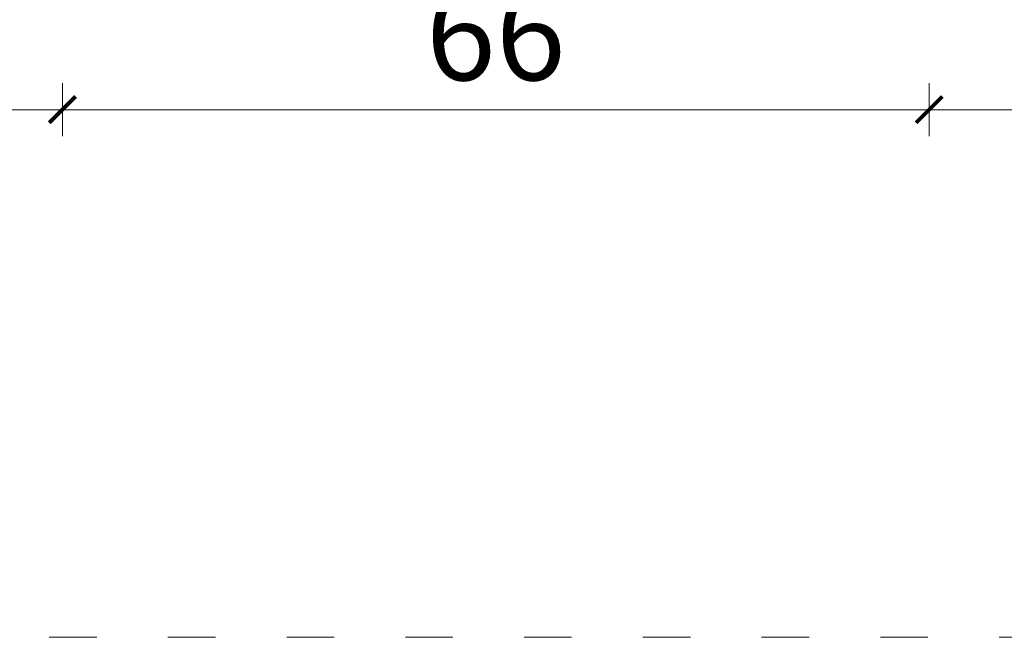
# Model space of a CAD drawing. Units: millimetres. Extents: x 1450 to 3669, y 1334 to 2116.
# Drawn here: x 3448 to 3522, y 1852 to 1899 of the extents above; entities that cross this region are included whole.
import ezdxf

# ---------------------------------------------------------------- set-up
doc = ezdxf.new("R2010")
doc.units = ezdxf.units.MM
doc.linetypes.add('ACAD_ISO03W100', pattern=[30, 12, -18])
doc.linetypes.add('JIS_02_4.0', pattern=[5.5, 4, -1.5])
doc.layers.get('Defpoints').update_dxf_attribs({"color": 250})
doc.layers.add('1-02 wid cienki', color=8, linetype='Continuous', lineweight=5)
doc.layers.add('ProfileEdges_Nr_Pióra__7', color=7, linetype='Continuous', lineweight=18)
doc.styles.add('1-25', font='arial-narrow_[pl.allfont.net].ttf', dxfattribs={"height": 7})
doc.dimstyles.new('1-25', dxfattribs={"dimtxt": 7, "dimasz": 0.2, "dimexe": 2, "dimexo": 5, "dimgap": 1.25, "dimtad": 1, "dimdec": 0, "dimrnd": 0.5, "dimtxsty": '1-25', "dimblk": 'BG dim mark', "dimcen": 0, "dimclrd": 256, "dimclre": 8, "dimclrt": 11, "dimadec": 0, "dimazin": 0, "dimtfac": 1, "dimtdec": 0, "dimtix": 1, "dimtmove": 1, "dimatfit": 3, "dimfxl": 0.5, "dimtfill": 1, "dimarcsym": 0})

# ---------------------------------------------------------------- blocks, each defined once
blk = doc.blocks.new('BG dim mark')
for p, q in [((0, -10), (0, 10)), ((10, 0), (-10, 0))]:
    blk.add_line(p, q)
at = {"color": 0, "linetype": 'ByBlock', "const_width": 1.5}
blk.add_lwpolyline([(5, 5), (-5, -5)], dxfattribs=at)
blk = doc.blocks.new('*D22')
at = {"layer": 'Defpoints', "color": 0, "transparency": 16777216}
for p in [(148.603, 51.371), (-1.397, 20.271), (148.603, 10.271)]:
    blk.add_point(p, dxfattribs=at)
at = {"layer": 'ProfileEdges_Nr_Pióra__7', "color": 8, "linetype": 'JIS_02_4.0', "lineweight": -2, "transparency": 16777216}
for p, q in [((-1.397, 10.771), (-1.397, 8.271)), ((148.603, 10.771), (148.603, 8.271))]:
    blk.add_line(p, q, dxfattribs=at)
at = {"layer": 'ProfileEdges_Nr_Pióra__7', "lineweight": -2, "transparency": 16777216}
blk.add_line((-1.197, 10.271), (148.403, 10.271), dxfattribs=at)
at = {"layer": 'ProfileEdges_Nr_Pióra__7', "lineweight": -2, "transparency": 16777216, "xscale": 0.2, "yscale": 0.2, "zscale": 0.2, "rotation": 180}
blk.add_blockref('BG dim mark', (-1.397, 10.271), dxfattribs=at)
at = {"layer": 'ProfileEdges_Nr_Pióra__7', "lineweight": -2, "transparency": 16777216, "xscale": 0.2, "yscale": 0.2, "zscale": 0.2}
blk.add_blockref('BG dim mark', (148.603, 10.271), dxfattribs=at)
at = {"layer": 'ProfileEdges_Nr_Pióra__7', "color": 11, "transparency": 16777216, "insert": (73.603, 15.095), "char_height": 7, "attachment_point": 5, "style": '1-25', "bg_fill": 3, "box_fill_scale": 1.1, "bg_fill_color": 256, "bg_fill_true_color": 13158600, "bg_fill_transparency": 0}
blk.add_mtext('150', dxfattribs=at)
blk = doc.blocks.new('*D23')
at = {"layer": 'Defpoints', "color": 0, "transparency": 16777216}
for p in [(-217.097, 51.371), (-67.097, 20.271), (-67.097, 10.271)]:
    blk.add_point(p, dxfattribs=at)
at = {"layer": 'ProfileEdges_Nr_Pióra__7', "color": 8, "linetype": 'JIS_02_4.0', "lineweight": -2, "transparency": 16777216}
for p, q in [((-217.097, 10.771), (-217.097, 8.271)), ((-67.097, 10.771), (-67.097, 8.271))]:
    blk.add_line(p, q, dxfattribs=at)
at = {"layer": 'ProfileEdges_Nr_Pióra__7', "lineweight": -2, "transparency": 16777216}
blk.add_line((-216.897, 10.271), (-67.297, 10.271), dxfattribs=at)
at = {"layer": 'ProfileEdges_Nr_Pióra__7', "lineweight": -2, "transparency": 16777216, "xscale": 0.2, "yscale": 0.2, "zscale": 0.2, "rotation": 180}
blk.add_blockref('BG dim mark', (-217.097, 10.271), dxfattribs=at)
at = {"layer": 'ProfileEdges_Nr_Pióra__7', "lineweight": -2, "transparency": 16777216, "xscale": 0.2, "yscale": 0.2, "zscale": 0.2}
blk.add_blockref('BG dim mark', (-67.097, 10.271), dxfattribs=at)
at = {"layer": 'ProfileEdges_Nr_Pióra__7', "color": 11, "transparency": 16777216, "insert": (-142.097, 15.095), "char_height": 7, "attachment_point": 5, "style": '1-25', "bg_fill": 3, "box_fill_scale": 1.1, "bg_fill_color": 256, "bg_fill_true_color": 13158600, "bg_fill_transparency": 0}
blk.add_mtext('150', dxfattribs=at)
blk = doc.blocks.new('*D24')
at = {"layer": 'Defpoints', "color": 0, "transparency": 16777216}
for p in [(-67.097, 20.271), (-1.397, 20.271), (-1.397, 10.271)]:
    blk.add_point(p, dxfattribs=at)
at = {"layer": 'ProfileEdges_Nr_Pióra__7', "color": 8, "linetype": 'JIS_02_4.0', "lineweight": -2, "transparency": 16777216}
for p, q in [((-67.097, 10.771), (-67.097, 8.271)), ((-1.397, 10.771), (-1.397, 8.271))]:
    blk.add_line(p, q, dxfattribs=at)
at = {"layer": 'ProfileEdges_Nr_Pióra__7', "lineweight": -2, "transparency": 16777216}
blk.add_line((-66.897, 10.271), (-1.597, 10.271), dxfattribs=at)
at = {"layer": 'ProfileEdges_Nr_Pióra__7', "lineweight": -2, "transparency": 16777216, "xscale": 0.2, "yscale": 0.2, "zscale": 0.2, "rotation": 180}
blk.add_blockref('BG dim mark', (-67.097, 10.271), dxfattribs=at)
at = {"layer": 'ProfileEdges_Nr_Pióra__7', "lineweight": -2, "transparency": 16777216, "xscale": 0.2, "yscale": 0.2, "zscale": 0.2}
blk.add_blockref('BG dim mark', (-1.397, 10.271), dxfattribs=at)
at = {"layer": 'ProfileEdges_Nr_Pióra__7', "color": 11, "transparency": 16777216, "insert": (-34.247, 15.095), "char_height": 7, "attachment_point": 5, "style": '1-25', "bg_fill": 3, "box_fill_scale": 1.1, "bg_fill_color": 256, "bg_fill_true_color": 13158600, "bg_fill_transparency": 0}
blk.add_mtext('66', dxfattribs=at)
blk = doc.blocks.new('*U18')
at = {"layer": '1-02 wid cienki', "linetype": 'ACAD_ISO03W100', "ltscale": 0.3}
blk.add_lwpolyline([(-77.097, -29.729), (8.603, -29.729, 0.414214), (48.603, 10.271), (48.603, 92.47, 0.414214), (8.603, 132.47), (-77.097, 132.47, 0.414214), (-117.097, 92.47), (-117.097, 10.271, 0.414214)], format="xyb", close=True, dxfattribs=at)
at = {"layer": 'Defpoints'}
blk.add_point((0, 0), dxfattribs=at)
at = {"layer": 'ProfileEdges_Nr_Pióra__7'}
for base, p1, p2, picture, middle in [((-67.097, 10.271), (-217.097, 51.371), (-67.097, 20.271), '*D23', (-142.097, 15.095)), ((148.603, 10.271), (-1.397, 20.271), (148.603, 51.371), '*D22', (73.603, 15.095))]:
    dim = blk.add_linear_dim(base=base, p1=p1, p2=p2, dimstyle='1-25', override={"dimfxlon": 1}, dxfattribs=at)
    dim.commit()
    dim.dimension.update_dxf_attribs({"geometry": picture, "text_midpoint": middle})
dim = blk.add_linear_dim(base=(-1.397, 10.271), p1=(-67.097, 20.271), p2=(-1.397, 20.271), dimstyle='1-25', override={"dimfxlon": 1}, dxfattribs=at)
dim.commit()
dim.dimension.update_dxf_attribs({"geometry": '*D24', "text_midpoint": (-34.247, 15.095)})

msp = doc.modelspace()

# ---------------------------------------------------------------- block references
at = {"layer": 'ProfileEdges_Nr_Pióra__7'}
msp.add_blockref('*U18', (3518.04, 1881.475), dxfattribs=at)

doc.saveas('drawing.dxf')
